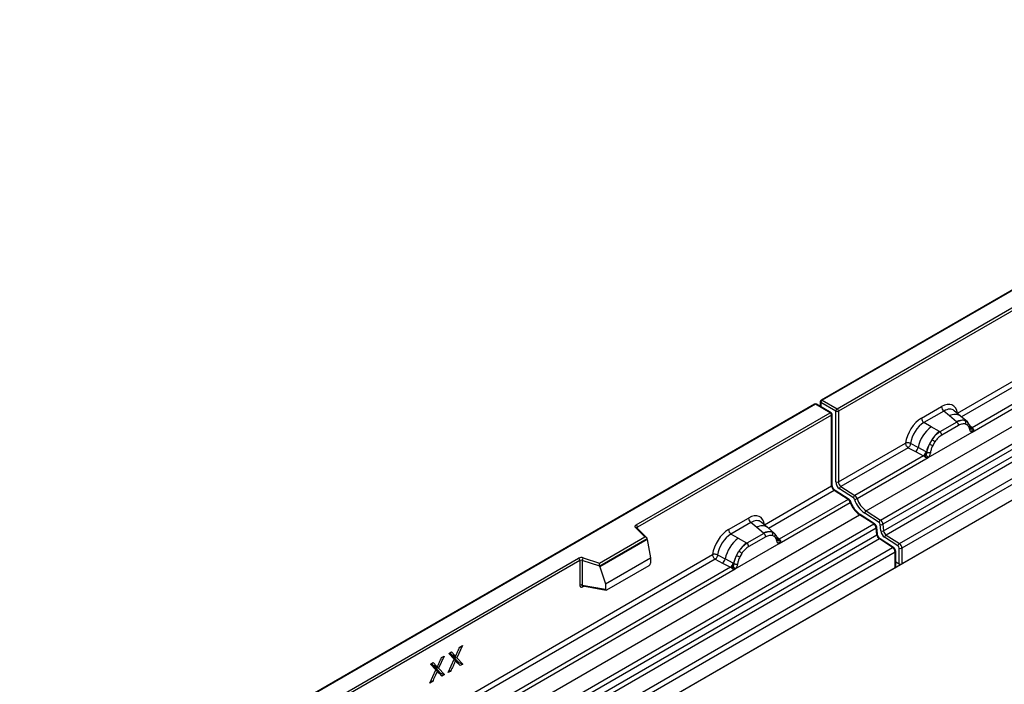
# Model space of a CAD drawing. Units: millimetres. Extents: x 0 to 420, y 0 to 297.
# Drawn here: x 93 to 119, y 58 to 76 of the extents above; entities that cross this region are included whole.
import ezdxf

# ---------------------------------------------------------------- set-up
doc = ezdxf.new("R2010")
doc.units = ezdxf.units.MM

msp = doc.modelspace()

# ---------------------------------------------------------------- linework, layer by layer
at = {"color": 7, "linetype": 'Continuous', "lineweight": 25}
for p, q in [((149.4418, 86.1212), (114.2632, 65.8131)), ((149.4668, 86.1187), (114.2882, 65.8106)), ((115.4378, 62.9211), (150.6164, 83.2293)), ((115.8131, 62.678), (150.9916, 82.9862)), ((151.0576, 82.8758), (115.879, 62.5677)), ((115.8948, 62.3981), (151.0734, 82.7062)), ((151.1394, 82.5959), (115.9608, 62.2877)), ((116.3078, 62.0629), (151.4864, 82.371)), ((151.5528, 82.2512), (116.3742, 61.9431)), ((151.6412, 81.8891), (80.9305, 41.0687)), ((151.5528, 81.8381), (116.3742, 61.53)), ((117.8266, 65.4724), (126.5891, 70.5309)), ((126.6555, 70.4111), (117.9341, 65.3763)), ((118.2114, 64.9777), (127.1816, 70.156)), ((127.0594, 70.1993), (118.2153, 65.0938)), ((114.6771, 65.5861), (119.7576, 68.519)), ((119.793, 68.4577), (114.7125, 65.5248)), ((114.0865, 65.711), (78.9079, 45.4029)), ((114.1115, 65.7085), (78.9329, 45.4004)), ((114.5004, 65.484), (114.1115, 65.7085)), ((114.5254, 65.4865), (114.1365, 65.711)), ((114.2382, 65.7698), (114.2382, 65.6523)), ((114.6418, 65.5248), (114.2529, 65.7494)), ((114.2529, 65.7494), (114.2529, 65.6438)), ((114.2882, 65.8106), (114.6771, 65.5861)), ((109.4199, 62.5511), (114.5004, 65.484)), ((114.5504, 63.5931), (114.5504, 65.4432)), ((114.6418, 63.6747), (114.6418, 65.5248)), ((114.7125, 65.5248), (114.7125, 63.6747)), ((116.8877, 65.3449), (117.4093, 65.646)), ((117.4726, 65.5283), (116.951, 65.2271)), ((117.6233, 65.4004), (117.4726, 65.5283)), ((117.9098, 65.397), (117.7433, 65.5382)), ((114.5357, 65.4228), (109.4553, 62.4899)), ((114.5357, 63.5726), (114.5357, 65.4228)), ((117.1371, 65.1197), (116.951, 65.2271)), ((117.8109, 65.2414), (117.3685, 64.986)), ((117.8, 65.2506), (117.6233, 65.4004)), ((117.8109, 65.2414), (117.8, 65.2506)), ((118.0887, 65.2453), (117.9112, 65.3958)), ((118.0261, 65.2801), (118.0905, 65.2436)), ((118.0944, 65.1564), (118.0397, 65.1874)), ((118.1037, 65.2263), (118.0814, 65.2514)), ((118.1083, 65.2197), (118.1012, 65.2293)), ((117.0629, 64.3146), (118.2114, 64.9777)), ((117.355, 64.9938), (117.1371, 65.1197)), ((117.355, 64.9938), (117.3685, 64.986)), ((117.8584, 65.1531), (117.416, 64.8977)), ((118.2153, 65.0938), (118.1545, 65.1426)), ((118.1743, 65.0791), (118.1733, 65.0819)), ((118.1744, 65.0793), (118.2015, 65.0613)), ((118.2114, 64.9777), (118.2094, 64.9779)), ((118.2153, 65.0938), (118.219, 65.0899)), ((118.219, 65.0899), (118.2344, 65.0721)), ((118.2344, 65.0721), (118.248, 65.0537)), ((114.7125, 63.6747), (116.4704, 64.6895)), ((116.7965, 64.578), (116.6022, 64.6816)), ((117.1576, 64.7787), (117.0931, 64.6679)), ((117.2347, 64.7226), (117.1799, 64.6284)), ((116.5368, 64.5697), (114.7789, 63.5549)), ((116.5368, 64.5697), (116.7315, 64.4676)), ((116.7315, 64.4676), (116.9407, 64.3579)), ((117.0055, 64.4667), (116.7965, 64.578)), ((117.016, 64.4607), (117.0055, 64.4667)), ((117.0241, 64.4556), (117.016, 64.4607)), ((116.9407, 64.3579), (115.142, 63.3196)), ((115.2012, 63.2399), (117.0629, 64.3146)), ((116.9465, 64.3553), (116.9407, 64.3579)), ((116.9675, 64.3408), (116.9465, 64.3553)), ((116.983, 64.3234), (116.9675, 64.3408)), ((117.0649, 64.3172), (117.0629, 64.3146)), ((112.7778, 62.5578), (114.5357, 63.5726)), ((114.6021, 63.4528), (112.8854, 62.4618)), ((114.9652, 63.2175), (114.6021, 63.4528)), ((114.9903, 63.22), (114.6272, 63.4553)), ((115.1045, 63.2597), (114.7414, 63.4949)), ((114.7789, 63.5549), (115.142, 63.3196)), ((113.1627, 62.0631), (115.0244, 63.1378)), ((114.9652, 63.2175), (113.1666, 62.1792)), ((115.4378, 62.9211), (115.8131, 62.678)), ((80.0825, 42.5109), (115.2611, 62.8191)), ((111.8389, 62.4303), (112.3606, 62.7314)), ((112.4239, 62.6137), (111.9023, 62.3126)), ((112.5746, 62.4858), (112.4239, 62.6137)), ((112.8611, 62.4824), (112.6946, 62.6237)), ((115.6363, 62.576), (115.2611, 62.8191)), ((115.6613, 62.5784), (115.2861, 62.8215)), ((115.7756, 62.6181), (115.4003, 62.8612)), ((80.4577, 42.2678), (115.6363, 62.576)), ((115.7022, 62.4656), (80.5237, 42.1575)), ((109.6492, 62.2363), (109.404, 62.4815)), ((109.7002, 62.2152), (109.4394, 62.476)), ((109.4394, 62.476), (109.4394, 62.4757)), ((109.4553, 62.4601), (109.4553, 62.4899)), ((112.7512, 62.3361), (112.5746, 62.4858)), ((113.04, 62.3307), (112.8625, 62.4812)), ((113.0418, 62.3291), (112.9774, 62.3655)), ((115.7181, 62.296), (115.7022, 62.4656)), ((115.7327, 62.3163), (115.7169, 62.486)), ((115.8244, 62.3933), (115.8085, 62.5629)), ((115.879, 62.5677), (115.8948, 62.3981)), ((80.5395, 41.9879), (115.7181, 62.296)), ((115.784, 62.1857), (80.6055, 41.8775)), ((108.4589, 61.5492), (109.6492, 62.2363)), ((109.7117, 62.1907), (108.4672, 61.4723)), ((109.7117, 62.1717), (108.4672, 61.4533)), ((109.7117, 62.1717), (109.7117, 62.1907)), ((109.7117, 62.1717), (109.7996, 61.6925)), ((112.0883, 62.2051), (111.9023, 62.3126)), ((112.0883, 62.2051), (112.3063, 62.0792)), ((112.7621, 62.3268), (112.3198, 62.0714)), ((112.8096, 62.2385), (112.3672, 61.9831)), ((112.7621, 62.3268), (112.7512, 62.3361)), ((113.0457, 62.2418), (112.9909, 62.2728)), ((113.0549, 62.3118), (113.0327, 62.3368)), ((113.0418, 62.3291), (113.0469, 62.3243)), ((113.0597, 62.3049), (113.0533, 62.3136)), ((113.1666, 62.1792), (113.1057, 62.228)), ((113.1255, 62.1645), (113.1246, 62.1674)), ((113.1257, 62.1647), (113.1528, 62.1467)), ((113.1666, 62.1792), (113.1703, 62.1753)), ((113.1703, 62.1753), (113.1857, 62.1575)), ((113.1857, 62.1575), (113.1992, 62.1391)), ((116.131, 61.9608), (115.784, 62.1857)), ((116.1561, 61.9633), (115.809, 62.1881)), ((116.2703, 62.003), (115.9233, 62.2278)), ((115.9608, 62.2877), (116.3078, 62.0629)), ((80.9525, 41.6527), (116.131, 61.9608)), ((116.1974, 61.841), (81.0189, 41.5329)), ((112.0142, 61.4001), (113.1627, 62.0631)), ((112.0444, 61.7533), (112.1088, 61.8641)), ((112.3063, 62.0792), (112.3198, 62.0714)), ((113.1627, 62.0631), (113.1607, 62.0634)), ((116.1974, 61.4279), (116.1974, 61.841)), ((116.2121, 61.4477), (116.2121, 61.8614)), ((116.3035, 61.5278), (116.3035, 61.9431)), ((116.3742, 61.9431), (116.3742, 61.53)), ((85.9086, 48.9784), (107.9136, 61.6815)), ((107.9489, 61.6203), (85.944, 48.9171)), ((102.6591, 56.7164), (111.4217, 61.7749)), ((111.4881, 61.6551), (102.7667, 56.6204)), ((107.9489, 61.6203), (107.9489, 60.9738)), ((108.0093, 61.6249), (108.0093, 60.9784)), ((108.4672, 61.4723), (108.0093, 61.6249)), ((108.0343, 61.6907), (108.4589, 61.5492)), ((108.6194, 61.0112), (109.7996, 61.6925)), ((109.7996, 61.6925), (109.7996, 61.5544)), ((111.4881, 61.6551), (111.6827, 61.553)), ((111.5534, 61.767), (111.7478, 61.6634)), ((111.9567, 61.5521), (111.7478, 61.6634)), ((112.1859, 61.8081), (112.1312, 61.7139)), ((116.1974, 61.4279), (81.0189, 41.1197)), ((103.044, 56.2217), (112.0142, 61.4001)), ((111.892, 61.4434), (103.0479, 56.3378)), ((108.4672, 61.4533), (108.4672, 61.4723)), ((108.4672, 61.4533), (108.6194, 61.0112)), ((108.6543, 60.8536), (109.7646, 61.4946)), ((111.6827, 61.553), (111.892, 61.4434)), ((111.8977, 61.4407), (111.892, 61.4434)), ((111.9188, 61.4262), (111.8977, 61.4407)), ((111.9342, 61.4089), (111.9188, 61.4262)), ((111.9567, 61.5521), (111.9672, 61.5461)), ((111.9753, 61.541), (111.9672, 61.5461)), ((112.0162, 61.4027), (112.0142, 61.4001)), ((116.3035, 61.5278), (116.2121, 61.5751)), ((108.0093, 60.9784), (108.6194, 60.8731)), ((108.0188, 60.935), (108.0459, 60.9507)), ((108.024, 60.955), (108.0234, 60.9547)), ((108.0237, 60.9545), (108.6348, 60.849)), ((108.6194, 61.0112), (108.6194, 60.8731)), ((104.8738, 59.396), (104.7278, 59.0786)), ((104.8057, 59.3567), (104.8738, 59.396)), ((104.3977, 59.1211), (104.2518, 58.8038)), ((104.3297, 59.0819), (104.3977, 59.1211)), ((104.4991, 58.6897), (104.659, 59.0374)), ((104.5156, 59.1892), (104.5851, 59.2293)), ((104.659, 59.0374), (104.5156, 59.1892)), ((104.6115, 59.0915), (104.518, 59.1906)), ((104.5411, 59.2039), (104.5875, 59.1548)), ((104.5851, 59.2293), (104.6733, 59.1359)), ((104.5875, 59.1548), (104.6733, 59.1359)), ((104.6115, 59.0915), (104.659, 59.0374)), ((104.6235, 59.1115), (104.6942, 59.114)), ((104.6339, 59.0715), (104.6307, 59.0697)), ((104.6365, 59.112), (104.6338, 59.1061)), ((104.6338, 59.1061), (104.7775, 58.954)), ((104.6338, 59.1061), (104.7278, 59.0786)), ((104.6339, 59.0715), (104.6937, 59.0025)), ((104.6752, 59.0243), (104.6726, 59.0269)), ((104.698, 59.0001), (104.6752, 59.0243)), ((104.6752, 59.0243), (104.7305, 58.9618)), ((104.6937, 59.0025), (104.6926, 59.0019)), ((104.7278, 59.0786), (104.8848, 58.9124)), ((104.023, 58.4149), (104.1829, 58.7626)), ((104.0396, 58.9144), (104.109, 58.9545)), ((104.1829, 58.7626), (104.0396, 58.9144)), ((104.1355, 58.8167), (104.0419, 58.9158)), ((104.065, 58.9291), (104.1114, 58.88)), ((104.109, 58.9545), (104.1973, 58.8611)), ((104.1114, 58.88), (104.1973, 58.8611)), ((104.1355, 58.8167), (104.1829, 58.7626)), ((104.1475, 58.8367), (104.2181, 58.8392)), ((104.1579, 58.7967), (104.1546, 58.7948)), ((104.1605, 58.8372), (104.1578, 58.8313)), ((104.1578, 58.8313), (104.3014, 58.6792)), ((104.1578, 58.8313), (104.2518, 58.8038)), ((104.1579, 58.7967), (104.2177, 58.7277)), ((104.1991, 58.7495), (104.1966, 58.752)), ((104.222, 58.7253), (104.1991, 58.7495)), ((104.1991, 58.7495), (104.2544, 58.687)), ((104.2518, 58.8038), (104.4087, 58.6376)), ((104.7543, 58.9406), (104.6988, 58.9994)), ((104.8152, 58.8722), (104.7305, 58.9618)), ((104.7775, 58.954), (104.7543, 58.9406)), ((104.7543, 58.9406), (104.8152, 58.8722)), ((104.7775, 58.954), (104.8848, 58.9124)), ((104.8848, 58.9124), (104.8152, 58.8722)), ((104.2177, 58.7277), (104.2166, 58.7271)), ((104.2783, 58.6658), (104.2227, 58.7245)), ((104.3392, 58.5974), (104.2544, 58.687)), ((104.3014, 58.6792), (104.2783, 58.6658)), ((104.2783, 58.6658), (104.3392, 58.5974)), ((104.3014, 58.6792), (104.4087, 58.6376)), ((104.4087, 58.6376), (104.3392, 58.5974)), ((104.5671, 58.729), (104.4991, 58.6897)), ((104.091, 58.4542), (104.023, 58.4149))]:
    msp.add_line(p, q, dxfattribs=at)
at = {"color": 7, "linetype": 'Continuous', "lineweight": 25, "flags": 128}
for points in [[(118.1106, 65.2218), (118.1024, 65.2317), (118.0905, 65.2436)], [(115.0244, 63.1378), (115.0307, 63.1418), (115.0355, 63.1457), (115.0387, 63.1492), (115.0401, 63.1524), (115.04, 63.1543)], [(109.404, 62.4815), (109.397, 62.49), (109.3926, 62.4991), (109.3907, 62.5084), (109.3915, 62.5179), (109.3949, 62.5271), (109.4009, 62.5359), (109.4093, 62.544), (109.4199, 62.5511)], [(104.6542, 59.0271), (104.6649, 59.0201), (104.6787, 59.011), (104.6926, 59.0019)], [(104.1782, 58.7523), (104.1888, 58.7453), (104.2027, 58.7362), (104.2166, 58.7271)], [(104.5295, 58.7558), (104.541, 58.7476), (104.554, 58.7383), (104.5671, 58.729)], [(104.0534, 58.481), (104.0649, 58.4728), (104.078, 58.4635), (104.091, 58.4542)]]:
    msp.add_lwpolyline(points, dxfattribs=at)
at = {"color": 7, "linetype": 'Continuous', "lineweight": 25}
for centre, radius, start, end in [((114.1115, 65.6677), 0.05, 60.00269, 119.99731), ((114.0968, 65.6881), 0.0251, 54.38242, 114.30712), ((114.1261, 65.6881), 0.0251, 65.69288, 125.61758), ((114.2882, 65.7698), 0.05, 119.99731, 180), ((114.2633, 65.7723), 0.0251, 185.6948, 245.62534), ((114.3296, 65.7459), 0.0768, 122.60548, 177.39452), ((114.2736, 65.7901), 0.0251, 54.38242, 114.30712), ((114.515, 65.4636), 0.0251, 65.69288, 125.61758), ((114.459, 65.4193), 0.0768, 2.60548, 57.39452), ((114.5004, 65.4432), 0.05, 0, 60.00269), ((114.5253, 65.4457), 0.0251, 294.37466, 354.3052), ((114.7186, 65.5213), 0.0768, 122.60548, 177.39452), ((114.6771, 65.5931), 0.0769, 242.60967, 297.39033), ((114.6357, 65.5213), 0.0768, 2.60548, 57.39452), ((117.5647, 65.6537), 0.1556, 182.82915, 233.70446), ((117.0431, 65.3526), 0.1556, 182.82915, 233.70446), ((117.7637, 65.1795), 0.2618, 55.73191, 122.4513), ((117.9523, 64.9642), 0.3244, 76.84826, 117.99634), ((117.7418, 65.1473), 0.1167, 2.82915, 53.70446), ((117.9708, 65.2246), 0.0783, 331.5798, 45.07174), ((118.0436, 65.1978), 0.0656, 320.81245, 44.31338), ((117.7515, 64.3555), 0.9806, 128.8014, 166.88446), ((117.8651, 64.3273), 0.8392, 127.42814, 147.46255), ((117.2994, 64.8919), 0.1167, 2.82915, 53.70446), ((118.1319, 65.0775), 0.041, 299.46635, 51.73442), ((118.1847, 65.1528), 0.0665, 259.46244, 297.43242), ((118.1886, 65.1457), 0.0635, 256.32422, 298.59259), ((118.1905, 65.1505), 0.0898, 277.03443, 299.25259), ((118.1296, 65.0124), 0.0869, 336.60646, 34.22448), ((116.8831, 64.3202), 0.5344, 48.86311, 59.09785), ((116.613, 64.6117), 0.1866, 309.41358, 349.58554), ((116.8222, 64.5022), 0.1867, 309.41271, 349.03627), ((116.8212, 64.5134), 0.2017, 308.37382, 344.84849), ((117.9253, 64.2399), 0.9358, 152.78218, 166.35089), ((117.0842, 64.583), 0.1409, 244.74115, 285.69658), ((117.3751, 65.173), 0.5785, 240.83431, 250.28509), ((116.815, 64.5697), 0.2751, 303.68004, 313.56526), ((116.8341, 64.1158), 0.3064, 41.11452, 56.19149), ((114.8739, 63.6859), 0.2324, 182.75234, 235.22641), ((114.6771, 63.7429), 0.0769, 242.60967, 297.39033), ((114.8673, 63.6821), 0.1549, 182.75234, 235.22641), ((114.5253, 63.5956), 0.0251, 294.37466, 354.3052), ((114.6905, 63.5801), 0.1549, 182.75234, 235.22641), ((114.6165, 63.4347), 0.0231, 62.65038, 128.56346), ((114.8222, 63.4861), 0.0813, 122.1703, 173.72709), ((114.9797, 63.1995), 0.0231, 62.66284, 128.56193), ((114.8745, 63.0883), 0.1579, 18.27428, 54.90886), ((115.6242, 63.3359), 0.6316, 198.27428, 234.90886), ((115.1853, 63.2508), 0.0813, 122.1703, 173.72709), ((115.0591, 63.1951), 0.079, 18.27428, 54.90886), ((115.1245, 63.374), 0.1544, 273.54765, 299.7591), ((115.8088, 63.4426), 0.7106, 198.27428, 234.90886), ((115.0512, 63.1904), 0.1579, 18.27428, 54.90886), ((115.8009, 63.438), 0.6316, 198.27428, 234.90886), ((115.4811, 62.8523), 0.0813, 122.1703, 173.72709), ((112.516, 62.7391), 0.1556, 182.82915, 233.70446), ((115.2755, 62.801), 0.0231, 62.65038, 128.56346), ((115.8563, 62.6092), 0.0813, 122.1703, 173.72709), ((115.7303, 62.5537), 0.0787, 6.77916, 54.95325), ((115.7226, 62.5491), 0.1575, 6.77916, 54.95325), ((109.4174, 62.4506), 0.0336, 49.04219, 113.36798), ((109.3785, 62.4864), 0.0768, 2.60548, 57.39452), ((109.4677, 62.4648), 0.0281, 116.35053, 160.56702), ((111.9944, 62.438), 0.1556, 182.82915, 233.70446), ((112.715, 62.2649), 0.2618, 55.73191, 122.4513), ((112.9035, 62.0496), 0.3244, 76.84826, 117.99634), ((112.922, 62.3101), 0.0783, 331.5798, 45.07174), ((115.6508, 62.5578), 0.0233, 63.76071, 128.42588), ((115.5459, 62.4471), 0.1575, 6.77916, 54.95325), ((115.6945, 62.4867), 0.0224, 290.25505, 358.08893), ((115.8385, 62.6433), 0.0858, 249.53636, 298.17929), ((115.8543, 62.4737), 0.0858, 249.53636, 298.17929), ((116.0589, 62.4212), 0.2362, 186.77916, 234.95325), ((116.0512, 62.4166), 0.1575, 186.77916, 234.95325), ((112.7028, 61.4409), 0.9806, 128.8014, 166.88446), ((112.693, 62.2327), 0.1167, 2.82915, 53.70446), ((112.9949, 62.2832), 0.0656, 320.81245, 44.31338), ((113.0831, 62.1629), 0.041, 299.46635, 51.73442), ((113.1359, 62.2382), 0.0665, 259.46244, 297.43242), ((113.1399, 62.2311), 0.0635, 256.32422, 298.59259), ((113.1418, 62.2359), 0.0898, 277.03443, 299.25259), ((113.0809, 62.0979), 0.0869, 336.60646, 34.22448), ((115.7103, 62.3171), 0.0224, 290.25274, 358.10481), ((115.8744, 62.3146), 0.1575, 186.77916, 234.95325), ((115.7984, 62.1676), 0.0231, 62.65038, 128.56346), ((116.0041, 62.2189), 0.0813, 122.1703, 173.72709), ((112.8163, 61.4128), 0.8392, 127.42814, 147.46255), ((111.8344, 61.4056), 0.5344, 48.86311, 59.09785), ((112.2507, 61.9773), 0.1167, 2.82915, 53.70446), ((116.1454, 61.9428), 0.0231, 62.66333, 128.56187), ((116.0427, 61.8336), 0.1549, 2.75234, 55.22641), ((116.1882, 61.8631), 0.024, 292.73603, 355.97358), ((116.3511, 61.9941), 0.0813, 122.1703, 173.72709), ((116.2261, 61.9393), 0.0775, 2.75234, 55.22641), ((116.3388, 62.0113), 0.0769, 242.60967, 297.39033), ((116.2194, 61.9356), 0.1549, 2.75234, 55.22641), ((107.9849, 61.542), 0.1567, 71.63088, 117.06152), ((107.8722, 61.6168), 0.0768, 2.60548, 57.39452), ((107.9846, 61.5505), 0.0784, 71.63088, 117.06152), ((108.113, 61.6232), 0.1037, 139.36052, 179.04605), ((111.5643, 61.6972), 0.1866, 309.41358, 349.58554), ((112.8765, 61.3253), 0.9358, 152.78218, 166.35089), ((112.3263, 62.2584), 0.5785, 240.83431, 250.28509), ((111.7735, 61.5876), 0.1867, 309.41271, 349.03627), ((111.7725, 61.5988), 0.2017, 308.37384, 344.84849), ((111.7662, 61.6551), 0.2751, 303.68004, 313.56526), ((111.7853, 61.2012), 0.3064, 41.11452, 56.19149), ((112.0354, 61.6684), 0.1409, 244.74115, 285.69658), ((107.9846, 60.904), 0.0784, 71.63088, 117.06152), ((108.0473, 60.9368), 0.0285, 142.99852, 183.54878)]:
    msp.add_arc(centre, radius, start, end, dxfattribs=at)
for centre, major_axis, ratio, start_param, end_param in [((117.4046, 65.1507), (0.3033, 0.5253), 0.5711071, 5.6515079, 7.0630407), ((117.4753, 65.1099), (0.2384, 0.4485), 0.5681774, 6.1597425, 7.0431962), ((116.8923, 64.855), (0.3, 0.5196), 0.583725, 0.7907783, 2.2023111), ((116.9631, 64.8141), (0.25, 0.433), 0.6102578, 0.7907755, 2.2023131), ((112.3559, 62.2361), (0.3033, 0.5253), 0.5711071, 5.6515079, 7.0630407), ((112.4266, 62.1953), (0.2384, 0.4485), 0.5681774, 6.1597425, 7.0431962), ((111.8436, 61.9404), (0.3, 0.5196), 0.583725, 0.7907783, 2.2023111), ((109.6492, 62.1955), (0.0623, -0.0082), 0.6469225, 0.0849616, 1.6557579), ((111.9143, 61.8996), (0.25, 0.433), 0.6102578, 0.7907755, 2.2023131), ((108.4589, 61.5083), (-0.0055, 0.0545), 0.1120238, 3.9774107, 5.5482071), ((109.763, 61.5351), (0.0258, 0.0429), 0.6036948, 3.9706218, 5.4964595), ((116.1621, 61.4462), (0.05, 0.0022), 0.546315, 5.4742144, 6.2596126), ((116.3388, 61.5482), (0.05, 0.0022), 0.546315, 3.9034181, 5.4742144), ((108.656, 60.896), (0.0269, 0.045), 0.5518016, 2.3963389, 3.9221766)]:
    msp.add_ellipse(centre, major_axis=major_axis, ratio=ratio, start_param=start_param, end_param=end_param, dxfattribs=at)
for points, knots in [([(118.0261, 65.2801), (117.9934, 65.2852), (117.9279, 65.2955), (117.8499, 65.2594), (117.8109, 65.2414)], [0, 0, 0, 0, 0.4996059, 1, 1, 1, 1]), ([(118.0397, 65.1874), (118.012, 65.1916), (117.9566, 65.2002), (117.8911, 65.1688), (117.8584, 65.1531)], [0, 0, 0, 0, 0.4990173, 1, 1, 1, 1]), ([(118.1733, 65.0819), (118.1665, 65.1105), (118.1527, 65.1681), (118.1201, 65.2068), (118.1037, 65.2263)], [0, 0, 0, 0, 0.4968831, 1, 1, 1, 1]), ([(117.3685, 64.986), (117.3306, 64.9596), (117.2548, 64.907), (117.19, 64.8214), (117.1576, 64.7787)], [0, 0, 0, 0, 0.5003941, 1, 1, 1, 1]), ([(118.1521, 65.0418), (118.1462, 65.0651), (118.1346, 65.1117), (118.1078, 65.1415), (118.0944, 65.1564)], [0, 0, 0, 0, 0.501529, 1, 1, 1, 1]), ([(118.2094, 64.9779), (118.2023, 64.9797), (118.188, 64.9831), (118.1713, 64.997), (118.1584, 65.0161), (118.1542, 65.0332), (118.1521, 65.0418)], [0, 0, 0, 0, 0.2498795, 0.5008696, 0.750077, 1, 1, 1, 1]), ([(118.248, 65.0537), (118.2465, 65.0529), (118.2433, 65.0512), (118.2352, 65.0508), (118.2273, 65.0525), (118.219, 65.0549), (118.2112, 65.0574), (118.2052, 65.0598), (118.2015, 65.0613)], [0, 0, 0, 0, 0.1096864, 0.2296011, 0.5005256, 0.589818, 0.7503202, 1, 1, 1, 1]), ([(118.248, 65.0537), (118.2486, 65.0459), (118.2499, 65.0302), (118.2424, 65.0078), (118.229, 64.9894), (118.2174, 64.9817), (118.2114, 64.9777)], [0, 0, 0, 0, 0.2510847, 0.5012097, 0.7406195, 1, 1, 1, 1]), ([(116.6022, 64.6816), (116.6, 64.6719), (116.5956, 64.652), (116.5807, 64.6202), (116.5604, 64.59), (116.5448, 64.5766), (116.5368, 64.5697)], [0, 0, 0, 0, 0.2331501, 0.4770322, 0.73244, 1, 1, 1, 1]), ([(117.416, 64.8977), (117.3832, 64.8756), (117.3178, 64.8315), (117.2623, 64.7589), (117.2347, 64.7226)], [0, 0, 0, 0, 0.50098524, 1, 1, 1, 1]), ([(117.0241, 64.4556), (117.0225, 64.4412), (117.0192, 64.4126), (117.0095, 64.3844), (117.0046, 64.3703)], [0, 0, 0, 0, 0.50018, 1, 1, 1, 1]), ([(117.0931, 64.6679), (117.0772, 64.6322), (117.0454, 64.5608), (117.0312, 64.4906), (117.0241, 64.4556)], [0, 0, 0, 0, 0.5003149, 1, 1, 1, 1]), ([(117.1223, 64.4473), (117.1202, 64.4363), (117.1159, 64.4142), (117.103, 64.3802), (117.0863, 64.347), (117.0721, 64.3272), (117.0649, 64.3172)], [0, 0, 0, 0, 0.2500546, 0.5008566, 0.7502597, 1, 1, 1, 1]), ([(117.1799, 64.6284), (117.1665, 64.5981), (117.1397, 64.5373), (117.1281, 64.4774), (117.1223, 64.4473)], [0, 0, 0, 0, 0.4984709, 1, 1, 1, 1]), ([(117.0046, 64.3703), (117.0018, 64.3616), (116.9977, 64.3484), (116.9927, 64.3344), (116.9883, 64.3271), (116.985, 64.3248), (116.983, 64.3234)], [0, 0, 0, 0, 0.4995263, 0.7499547, 0.8512902, 1, 1, 1, 1]), ([(117.0629, 64.3146), (117.0566, 64.3116), (117.0445, 64.3056), (117.0245, 64.3047), (117.0042, 64.3111), (116.9901, 64.3193), (116.983, 64.3234)], [0, 0, 0, 0, 0.2593535, 0.4987894, 0.7489148, 1, 1, 1, 1]), ([(114.6272, 63.4553), (114.6213, 63.4595), (114.6079, 63.4693), (114.586, 63.4942), (114.5662, 63.5271), (114.5537, 63.5613), (114.5505, 63.5829), (114.5504, 63.5919), (114.5504, 63.5931)], [0, 0, 0, 0, 0.1539164, 0.3540691, 0.5663429, 0.7822378, 0.9716835, 1, 1, 1, 1]), ([(115.04, 63.1543), (115.0361, 63.1636), (115.0273, 63.1847), (115.0086, 63.2069), (114.9944, 63.217), (114.9903, 63.22)], [0, 0, 0, 0, 0.3541416, 0.8113159, 1, 1, 1, 1]), ([(115.1019, 63.023), (115.0855, 63.0521), (115.0612, 63.0952), (115.0452, 63.1399), (115.04, 63.1543)], [0, 0, 0, 0, 0.6770605, 1, 1, 1, 1]), ([(115.2861, 62.8215), (115.273, 62.8307), (115.2344, 62.8574), (115.1726, 62.9201), (115.1227, 62.9819), (115.1039, 63.0191), (115.1019, 63.023)], [0, 0, 0, 0, 0.1955779, 0.574141, 0.9555408, 1, 1, 1, 1]), ([(112.9774, 62.3655), (112.9446, 62.3707), (112.8791, 62.3809), (112.8011, 62.3449), (112.7621, 62.3268)], [0, 0, 0, 0, 0.4996059, 1, 1, 1, 1]), ([(115.7169, 62.486), (115.7151, 62.4959), (115.7112, 62.518), (115.6933, 62.5501), (115.6744, 62.5696), (115.6629, 62.5774), (115.6613, 62.5784)], [0, 0, 0, 0, 0.2763859, 0.6133178, 0.9471043, 1, 1, 1, 1]), ([(112.9909, 62.2728), (112.9633, 62.2771), (112.9078, 62.2857), (112.8424, 62.2542), (112.8096, 62.2385)], [0, 0, 0, 0, 0.49901725, 1, 1, 1, 1]), ([(113.1033, 62.1272), (113.0975, 62.1506), (113.0859, 62.1971), (113.0591, 62.2269), (113.0457, 62.2418)], [0, 0, 0, 0, 0.501529, 1, 1, 1, 1]), ([(113.1246, 62.1673), (113.1177, 62.1959), (113.1039, 62.2535), (113.0713, 62.2923), (113.0549, 62.3118)], [0, 0, 0, 0, 0.4968831, 1, 1, 1, 1]), ([(113.1607, 62.0634), (113.1535, 62.0651), (113.1393, 62.0685), (113.1226, 62.0824), (113.1096, 62.1015), (113.1054, 62.1186), (113.1033, 62.1272)], [0, 0, 0, 0, 0.24987949, 0.50086961, 0.75007704, 1, 1, 1, 1]), ([(113.1992, 62.1391), (113.1977, 62.1383), (113.1945, 62.1367), (113.1864, 62.1362), (113.1785, 62.138), (113.1702, 62.1403), (113.1624, 62.1428), (113.1564, 62.1453), (113.1528, 62.1467)], [0, 0, 0, 0, 0.1096864, 0.2296011, 0.5005256, 0.589818, 0.7503202, 1, 1, 1, 1]), ([(113.1992, 62.1391), (113.1999, 62.1313), (113.2011, 62.1157), (113.1937, 62.0932), (113.1803, 62.0749), (113.1687, 62.0671), (113.1627, 62.0631)], [0, 0, 0, 0, 0.2510847, 0.5012097, 0.7406195, 1, 1, 1, 1]), ([(115.809, 62.1881), (115.8032, 62.1924), (115.7898, 62.2022), (115.7679, 62.2271), (115.7482, 62.2599), (115.7362, 62.292), (115.7337, 62.3093), (115.7327, 62.3163)], [0, 0, 0, 0, 0.1661493, 0.3822097, 0.6113545, 0.8444082, 1, 1, 1, 1]), ([(112.3198, 62.0714), (112.2818, 62.0451), (112.2061, 61.9924), (112.1412, 61.9069), (112.1088, 61.8641)], [0, 0, 0, 0, 0.50039414, 1, 1, 1, 1]), ([(112.3672, 61.9831), (112.3345, 61.961), (112.2691, 61.9169), (112.2136, 61.8443), (112.1859, 61.8081)], [0, 0, 0, 0, 0.5009852, 1, 1, 1, 1]), ([(116.2121, 61.8614), (116.2112, 61.8716), (116.2092, 61.8938), (116.1932, 61.9273), (116.1736, 61.9509), (116.1597, 61.9607), (116.1561, 61.9633)], [0, 0, 0, 0, 0.2603665, 0.5658054, 0.8849439, 1, 1, 1, 1]), ([(111.5534, 61.767), (111.5513, 61.7573), (111.5469, 61.7374), (111.532, 61.7056), (111.5117, 61.6754), (111.4961, 61.662), (111.4881, 61.6551)], [0, 0, 0, 0, 0.2331501, 0.4770322, 0.73244, 1, 1, 1, 1]), ([(112.0444, 61.7533), (112.0285, 61.7176), (111.9967, 61.6462), (111.9825, 61.576), (111.9753, 61.541)], [0, 0, 0, 0, 0.5003149, 1, 1, 1, 1]), ([(112.1312, 61.7139), (112.1178, 61.6835), (112.091, 61.6227), (112.0794, 61.5628), (112.0736, 61.5328)], [0, 0, 0, 0, 0.4984709, 1, 1, 1, 1]), ([(111.9558, 61.4558), (111.9531, 61.447), (111.9489, 61.4338), (111.944, 61.4198), (111.9396, 61.4125), (111.9362, 61.4102), (111.9342, 61.4089)], [0, 0, 0, 0, 0.4995263, 0.7499547, 0.8512902, 1, 1, 1, 1]), ([(112.0142, 61.4001), (112.0079, 61.397), (111.9957, 61.391), (111.9758, 61.3902), (111.9554, 61.3966), (111.9413, 61.4048), (111.9342, 61.4089)], [0, 0, 0, 0, 0.2593535, 0.4987894, 0.7489148, 1, 1, 1, 1]), ([(111.9753, 61.541), (111.9737, 61.5267), (111.9705, 61.498), (111.9607, 61.4699), (111.9558, 61.4558)], [0, 0, 0, 0, 0.50018, 1, 1, 1, 1]), ([(112.0736, 61.5328), (112.0714, 61.5217), (112.0672, 61.4997), (112.0543, 61.4657), (112.0376, 61.4325), (112.0233, 61.4126), (112.0162, 61.4027)], [0, 0, 0, 0, 0.2500546, 0.5008566, 0.7502597, 1, 1, 1, 1]), ([(107.9489, 60.9738), (107.9498, 60.9643), (107.9513, 60.9496), (107.9599, 60.9361), (107.9689, 60.9287), (107.9799, 60.925), (107.9963, 60.9246), (108.0099, 60.9309), (108.0188, 60.935)], [0, 0, 0, 0, 0.2393292, 0.3679055, 0.4968371, 0.6259341, 0.7563127, 1, 1, 1, 1]), ([(108.0237, 60.9546), (108.0236, 60.9546), (108.0212, 60.9547), (108.0174, 60.9564), (108.0128, 60.9597), (108.0098, 60.9647), (108.0084, 60.971), (108.009, 60.9759), (108.0093, 60.9784)], [0, 0, 0, 0, 0.0143459, 0.2017132, 0.3954733, 0.5913072, 0.7919635, 1, 1, 1, 1]), ([(104.6942, 59.114), (104.7123, 59.1545), (104.7395, 59.2154), (104.7774, 59.2961), (104.7963, 59.3365), (104.8057, 59.3567)], [0, 0, 0, 0, 0.4994617, 0.7497292, 1, 1, 1, 1]), ([(104.2181, 58.8392), (104.2362, 58.8797), (104.2634, 58.9405), (104.3013, 59.0213), (104.3202, 59.0617), (104.3297, 59.0819)], [0, 0, 0, 0, 0.4994617, 0.7497292, 1, 1, 1, 1]), ([(104.6926, 59.0019), (104.6924, 59.001), (104.6919, 58.9992), (104.6896, 58.9939), (104.6819, 58.9752), (104.6605, 58.9294), (104.6211, 58.8438), (104.5875, 58.7723), (104.5671, 58.729)], [0, 0, 0, 0, 0.0096928, 0.0193844, 0.0580996, 0.2129701, 0.5226995, 1, 1, 1, 1]), ([(104.5875, 59.1548), (104.5895, 59.1531), (104.5934, 59.1498), (104.5989, 59.1443), (104.6043, 59.1385), (104.6122, 59.1272), (104.6186, 59.1183), (104.6235, 59.1115)], [0, 0, 0, 0, 0.1411059, 0.2822353, 0.4233794, 0.5645104, 1, 1, 1, 1]), ([(104.6733, 59.1359), (104.6753, 59.1342), (104.6792, 59.1309), (104.6864, 59.124), (104.6911, 59.1179), (104.6942, 59.114)], [0, 0, 0, 0, 0.2594837, 0.5189984, 1, 1, 1, 1]), ([(104.7305, 58.9618), (104.727, 58.9653), (104.7201, 58.9723), (104.7075, 58.9855), (104.6991, 58.996), (104.6937, 59.0025)], [0, 0, 0, 0, 0.2717134, 0.5434309, 1, 1, 1, 1]), ([(104.1114, 58.88), (104.1134, 58.8783), (104.1173, 58.875), (104.1229, 58.8695), (104.1282, 58.8637), (104.1361, 58.8523), (104.1426, 58.8434), (104.1475, 58.8367)], [0, 0, 0, 0, 0.1411059, 0.2822353, 0.4233794, 0.5645104, 1, 1, 1, 1]), ([(104.1973, 58.8611), (104.1992, 58.8594), (104.2031, 58.856), (104.2104, 58.8491), (104.2151, 58.8431), (104.2181, 58.8392)], [0, 0, 0, 0, 0.2594837, 0.5189984, 1, 1, 1, 1]), ([(104.2166, 58.7271), (104.2163, 58.7262), (104.2158, 58.7244), (104.2135, 58.719), (104.2058, 58.7004), (104.1844, 58.6546), (104.1451, 58.5689), (104.1114, 58.4975), (104.091, 58.4542)], [0, 0, 0, 0, 0.0096928, 0.0193844, 0.0580996, 0.2129701, 0.5226995, 1, 1, 1, 1]), ([(104.2544, 58.687), (104.251, 58.6905), (104.244, 58.6975), (104.2315, 58.7107), (104.223, 58.7211), (104.2177, 58.7277)], [0, 0, 0, 0, 0.2717134, 0.5434309, 1, 1, 1, 1])]:
    msp.add_open_spline(points, degree=3, knots=knots, dxfattribs=at)
for points in [[(116.6022, 64.6816), (116.5919, 64.6857), (116.5713, 64.6939), (116.5345, 64.699), (116.4985, 64.6982), (116.4798, 64.6924), (116.4704, 64.6895)], [(116.4704, 64.6895), (116.4714, 64.6787), (116.4734, 64.657), (116.4885, 64.6219), (116.5103, 64.5903), (116.528, 64.5765), (116.5368, 64.5697)], [(111.5534, 61.767), (111.5432, 61.7711), (111.5226, 61.7793), (111.4858, 61.7844), (111.4498, 61.7837), (111.4311, 61.7778), (111.4217, 61.7749)], [(111.4881, 61.6551), (111.4792, 61.662), (111.4616, 61.6757), (111.4398, 61.7073), (111.4246, 61.7424), (111.4227, 61.7641), (111.4217, 61.7749)]]:
    msp.add_open_spline(points, degree=3, dxfattribs=at)

doc.saveas('drawing.dxf')
